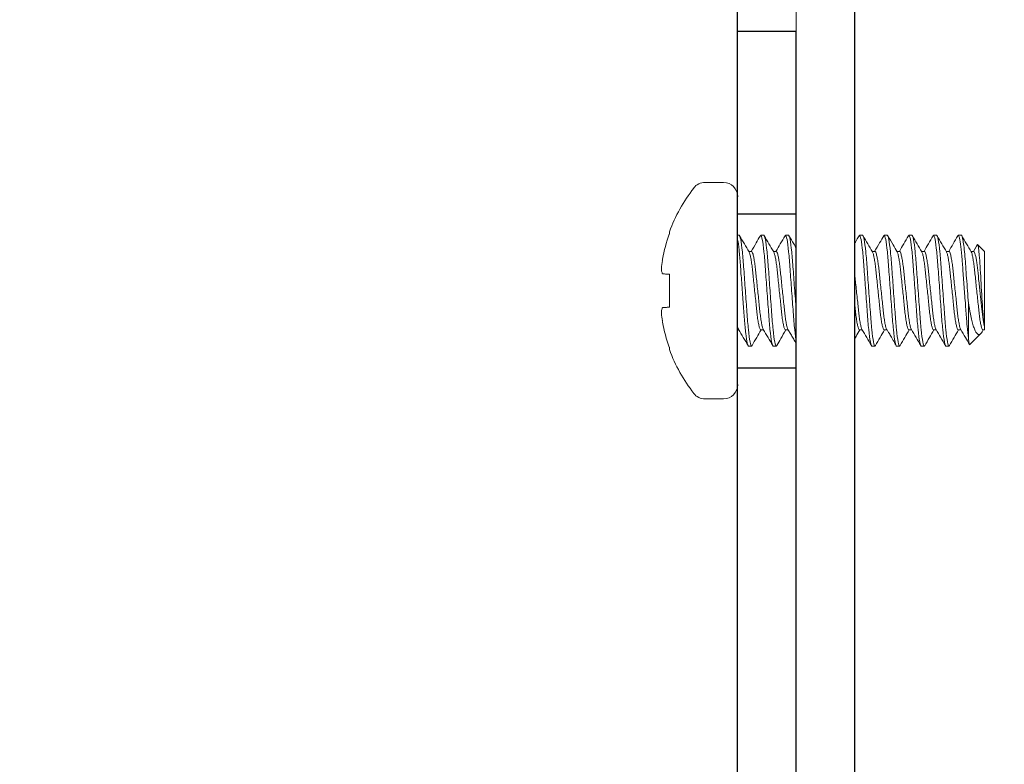
# Model space of a CAD drawing. Extents: x -21.1 to 48.1, y -16.1 to 3.4.
# Drawn here: x 14.1 to 15.2, y -0.4 to 0.4 of the extents above; entities that cross this region are included whole.
import ezdxf

# ---------------------------------------------------------------- set-up
doc = ezdxf.new("R2010")
doc.units = 0
doc.header["$LTSCALE"] = 0.25
doc.header["$MEASUREMENT"] = 0
doc.layers.get('0').update_dxf_attribs({"linetype": 'CONTINUOUS', "lineweight": 13})
doc.layers.get('DEFPOINTS').update_dxf_attribs({"linetype": 'CONTINUOUS'})
doc.layers.add('Driver', color=7, linetype='CONTINUOUS')
doc.layers.add('LED', color=7, linetype='CONTINUOUS')
doc.styles.add('ROMAND', font='romand.shx', dxfattribs={"oblique": 15})
doc.dimstyles.new('ROMAND', dxfattribs={"dimscale": 1.5, "dimtxt": 0.145, "dimasz": 0.188, "dimexe": 0.0625, "dimexo": 0.0625, "dimgap": 0.0625, "dimtad": 0, "dimtih": 1, "dimtoh": 1, "dimdec": 3, "dimzin": 0, "dimdsep": 46, "dimlunit": 4, "dimtxsty": 'ROMAND', "dimcen": 0, "dimadec": 0, "dimazin": 0, "dimtfac": 1, "dimtdec": 3, "dimtofl": 0, "dimtmove": 0, "dimatfit": 3, "dimfxl": 0, "dimtolj": 1, "dimtzin": 0, "dimarcsym": 0})

# ---------------------------------------------------------------- blocks, each defined once
blk = doc.blocks.new('*D10')
at = {"layer": 'DEFPOINTS', "color": 0}
for p in [(3.2421, 2.0097), (14.9921, 1.0904), (3.2421, -2.9721)]:
    blk.add_point(p, dxfattribs=at)
at = {"layer": 'LED', "color": 0, "lineweight": -2}
for p, q in [((3.2421, -2.8783), (3.2421, 2.1034)), ((14.9921, 1.1842), (14.9921, 2.1034)), ((3.5241, 2.0097), (8.6713, 2.0097)), ((14.7101, 2.0097), (9.5629, 2.0097))]:
    blk.add_line(p, q, dxfattribs=at)
at = {"layer": 'LED', "color": 0}
for points in [[(3.5241, 2.0567), (3.5241, 1.9627), (3.2421, 2.0097)], [(14.7101, 2.0567), (14.7101, 1.9627), (14.9921, 2.0097)]]:
    blk.add_solid(points, dxfattribs=at)
at = {"layer": 'LED', "color": 0, "insert": (9.1171, 2.0097), "char_height": 0.2175, "attachment_point": 5, "style": 'ROMAND'}
blk.add_mtext('\\A1;11{\\H1.000000x;\\S3/4;}"', dxfattribs=at)

msp = doc.modelspace()

# ---------------------------------------------------------------- linework, layer by layer
for p, q in [((14.852, 0.2681), (14.8323, 0.2681)), ((14.8671, 0.0529), (14.8671, 0.253)), ((14.7943, 0.2132), (14.7943, 0.2156)), ((14.8671, 0.2119), (14.8688, 0.2119)), ((14.8918, 0.2119), (14.8913, 0.2113)), ((14.8918, 0.2119), (14.8951, 0.2119)), ((14.9181, 0.2119), (14.9176, 0.2113)), ((14.9181, 0.2119), (14.9214, 0.2119)), ((14.997, 0.2119), (14.9965, 0.2113)), ((14.997, 0.2119), (15.0003, 0.2119)), ((15.0233, 0.2119), (15.0228, 0.2113)), ((15.0233, 0.2119), (15.0266, 0.2119)), ((15.0496, 0.2119), (15.0491, 0.2113)), ((15.0496, 0.2119), (15.0529, 0.2119)), ((15.0759, 0.2119), (15.0754, 0.2113)), ((15.0759, 0.2119), (15.0792, 0.2119)), ((15.1022, 0.2119), (15.1017, 0.2113)), ((15.1022, 0.2119), (15.1055, 0.2119)), ((15.1223, 0.2016), (15.1183, 0.1948)), ((15.1228, 0.2021), (15.1186, 0.1948)), ((15.1301, 0.1948), (15.1228, 0.2021)), ((14.8819, 0.1948), (14.8789, 0.1948)), ((14.9082, 0.1948), (14.9052, 0.1948)), ((15.0134, 0.1948), (15.0105, 0.1948)), ((15.0397, 0.1948), (15.0368, 0.1948)), ((15.066, 0.1948), (15.0631, 0.1948)), ((15.0923, 0.1948), (15.0894, 0.1948)), ((15.1186, 0.1948), (15.1157, 0.1948)), ((15.1301, 0.1144), (15.1301, 0.1948)), ((14.7943, 0.1355), (14.7943, 0.1704)), ((14.8671, 0.1111), (14.8684, 0.1111)), ((14.8918, 0.1111), (14.8947, 0.1111)), ((14.9181, 0.1111), (14.921, 0.1111)), ((14.997, 0.1111), (14.9999, 0.1111)), ((15.0233, 0.1111), (15.0263, 0.1111)), ((15.0496, 0.1111), (15.0526, 0.1111)), ((15.0759, 0.1111), (15.0789, 0.1111)), ((15.1022, 0.1111), (15.1052, 0.1111)), ((15.1146, 0.0955), (15.1263, 0.1073)), ((15.1281, 0.1099), (15.1288, 0.1111)), ((15.1285, 0.1111), (15.1301, 0.1111)), ((15.1301, 0.1111), (15.1301, 0.1144)), ((14.8824, 0.0946), (14.8819, 0.094)), ((14.9087, 0.0945), (14.9082, 0.094)), ((15.0139, 0.0945), (15.0134, 0.094)), ((15.0402, 0.0946), (15.0397, 0.094)), ((15.0664, 0.0945), (15.066, 0.094)), ((15.0928, 0.0945), (15.0923, 0.094)), ((14.7943, 0.0902), (14.7943, 0.0927)), ((14.8819, 0.094), (14.8786, 0.094)), ((14.9082, 0.094), (14.9049, 0.094)), ((15.0134, 0.094), (15.0101, 0.094)), ((15.0397, 0.094), (15.0364, 0.094)), ((15.066, 0.094), (15.0627, 0.094)), ((15.0923, 0.094), (15.089, 0.094)), ((14.8323, 0.0377), (14.852, 0.0377))]:
    msp.add_line(p, q)
at = {"color": 8}
msp.add_line((15.1131, 0.1395), (15.1131, 0.1026), dxfattribs=at)
msp.add_lwpolyline([(3.2421, -3.0346), (3.2421, -2.9721), (14.8671, -2.9721, 0.414214), (14.9296, -2.9096), (14.9296, 1.0904), (14.9921, 1.0904), (14.9921, -2.9096, -0.414214), (14.8671, -3.0346)], format="xyb", close=True)
for points in [[(14.7943, 0.1704), (14.7932, 0.1705), (14.7921, 0.1705), (14.7911, 0.1706), (14.7902, 0.1707), (14.7893, 0.1708), (14.7885, 0.1709), (14.7877, 0.1709), (14.787, 0.171)], [(14.787, 0.1349), (14.7877, 0.1349), (14.7885, 0.135), (14.7893, 0.1351), (14.7902, 0.1352), (14.7911, 0.1352), (14.7921, 0.1353), (14.7932, 0.1354), (14.7943, 0.1355)]]:
    msp.add_lwpolyline(points)
for centre, radius, start, end in [((14.8323, 0.253), 0.0152, 90, 142.2903), ((14.852, 0.253), 0.0152, 0, 90), ((14.9617, 0.1529), 0.1787, 142.2903, 159.4591), ((14.9631, 0.153), 0.1793, 160.369, 169.2245), ((14.9368, 0.1642), 0.1514, 172.0912, 175.2446), ((14.8157, 0.1807), 0.0304, 191.2127, 198.0723), ((14.8157, 0.1252), 0.0304, 161.9277, 168.7873), ((14.9368, 0.1416), 0.1514, 184.7554, 187.9088), ((14.9631, 0.1529), 0.1793, 190.7755, 199.631), ((14.9617, 0.1529), 0.1787, 200.5409, 217.7097), ((14.852, 0.0529), 0.0152, 270, 0), ((14.8323, 0.0529), 0.0152, 217.7097, 270)]:
    msp.add_arc(centre, radius, start, end)
for points, knots in [([(14.8819, 0.094), (14.8814, 0.094), (14.8809, 0.0955), (14.8797, 0.1014), (14.8791, 0.106), (14.8783, 0.1142), (14.878, 0.1172), (14.8775, 0.1234), (14.8773, 0.1267), (14.8765, 0.1372), (14.8759, 0.145), (14.8747, 0.1608), (14.8742, 0.1687), (14.8734, 0.1792), (14.8731, 0.1824), (14.8726, 0.1887), (14.8724, 0.1917), (14.8715, 0.1999), (14.8709, 0.2044), (14.8698, 0.2104), (14.8692, 0.2119), (14.8688, 0.2119)], [0, 0, 0, 0, 0.125, 0.125, 0.25, 0.25, 0.3125, 0.3125, 0.375, 0.375, 0.5, 0.5, 0.625, 0.625, 0.6875, 0.6875, 0.75, 0.75, 0.875, 0.875, 1, 1, 1, 1]), ([(14.9049, 0.094), (14.9044, 0.094), (14.9039, 0.0955), (14.9027, 0.1014), (14.9021, 0.106), (14.9013, 0.1142), (14.901, 0.1172), (14.9005, 0.1234), (14.9003, 0.1267), (14.8995, 0.1372), (14.8989, 0.145), (14.8978, 0.1608), (14.8972, 0.1687), (14.8964, 0.1792), (14.8962, 0.1824), (14.8957, 0.1887), (14.8954, 0.1917), (14.8946, 0.1999), (14.894, 0.2044), (14.8928, 0.2104), (14.8922, 0.2119), (14.8918, 0.2119)], [0, 0, 0, 0, 0.125, 0.125, 0.25, 0.25, 0.3125, 0.3125, 0.375, 0.375, 0.5, 0.5, 0.625, 0.625, 0.6875, 0.6875, 0.75, 0.75, 0.875, 0.875, 1, 1, 1, 1]), ([(14.9082, 0.094), (14.9077, 0.094), (14.9072, 0.0955), (14.906, 0.1014), (14.9054, 0.106), (14.9046, 0.1142), (14.9043, 0.1172), (14.9038, 0.1234), (14.9036, 0.1267), (14.9028, 0.1372), (14.9022, 0.145), (14.901, 0.1608), (14.9005, 0.1687), (14.8997, 0.1792), (14.8994, 0.1824), (14.8989, 0.1887), (14.8987, 0.1917), (14.8978, 0.1999), (14.8972, 0.2044), (14.8961, 0.2104), (14.8955, 0.2119), (14.8951, 0.2119)], [0, 0, 0, 0, 0.125, 0.125, 0.25, 0.25, 0.3125, 0.3125, 0.375, 0.375, 0.5, 0.5, 0.625, 0.625, 0.6875, 0.6875, 0.75, 0.75, 0.875, 0.875, 1, 1, 1, 1]), ([(14.9296, 0.0985), (14.929, 0.1015), (14.9284, 0.106), (14.9276, 0.1142), (14.9273, 0.1172), (14.9268, 0.1234), (14.9266, 0.1267), (14.9258, 0.1372), (14.9252, 0.145), (14.9241, 0.1608), (14.9235, 0.1687), (14.9227, 0.1792), (14.9225, 0.1824), (14.922, 0.1887), (14.9217, 0.1917), (14.9209, 0.1999), (14.9203, 0.2044), (14.9191, 0.2104), (14.9185, 0.2119), (14.9181, 0.2119)], [0.1254178, 0.1254178, 0.1254178, 0.1254178, 0.25, 0.25, 0.3125, 0.3125, 0.375, 0.375, 0.5, 0.5, 0.625, 0.625, 0.6875, 0.6875, 0.75, 0.75, 0.875, 0.875, 1, 1, 1, 1]), ([(14.9296, 0.1304), (14.9291, 0.1374), (14.9285, 0.1451), (14.9273, 0.1608), (14.9268, 0.1687), (14.926, 0.1792), (14.9257, 0.1824), (14.9252, 0.1887), (14.925, 0.1917), (14.9241, 0.1999), (14.9235, 0.2044), (14.9224, 0.2104), (14.9218, 0.2119), (14.9214, 0.2119)], [0.3764962, 0.3764962, 0.3764962, 0.3764962, 0.5, 0.5, 0.625, 0.625, 0.6875, 0.6875, 0.75, 0.75, 0.875, 0.875, 1, 1, 1, 1]), ([(15.0101, 0.094), (15.0097, 0.094), (15.0091, 0.0955), (15.0079, 0.1014), (15.0073, 0.106), (15.0065, 0.1142), (15.0062, 0.1172), (15.0057, 0.1234), (15.0055, 0.1267), (15.0047, 0.1372), (15.0041, 0.145), (15.003, 0.1608), (15.0024, 0.1687), (15.0016, 0.1792), (15.0014, 0.1824), (15.0009, 0.1887), (15.0006, 0.1917), (14.9998, 0.1999), (14.9992, 0.2044), (14.998, 0.2104), (14.9975, 0.2119), (14.997, 0.2119)], [0, 0, 0, 0, 0.125, 0.125, 0.25, 0.25, 0.3125, 0.3125, 0.375, 0.375, 0.5, 0.5, 0.625, 0.625, 0.6875, 0.6875, 0.75, 0.75, 0.875, 0.875, 1, 1, 1, 1]), ([(15.0134, 0.094), (15.0129, 0.094), (15.0124, 0.0955), (15.0112, 0.1014), (15.0106, 0.106), (15.0098, 0.1142), (15.0095, 0.1172), (15.009, 0.1234), (15.0088, 0.1267), (15.008, 0.1372), (15.0074, 0.145), (15.0063, 0.1608), (15.0057, 0.1687), (15.0049, 0.1792), (15.0047, 0.1824), (15.0042, 0.1887), (15.0039, 0.1917), (15.0031, 0.1999), (15.0025, 0.2044), (15.0013, 0.2104), (15.0007, 0.2119), (15.0003, 0.2119)], [0, 0, 0, 0, 0.125, 0.125, 0.25, 0.25, 0.3125, 0.3125, 0.375, 0.375, 0.5, 0.5, 0.625, 0.625, 0.6875, 0.6875, 0.75, 0.75, 0.875, 0.875, 1, 1, 1, 1]), ([(15.0364, 0.094), (15.036, 0.094), (15.0354, 0.0955), (15.0342, 0.1014), (15.0336, 0.106), (15.0328, 0.1142), (15.0325, 0.1172), (15.032, 0.1234), (15.0318, 0.1267), (15.031, 0.1372), (15.0304, 0.145), (15.0293, 0.1608), (15.0287, 0.1687), (15.0279, 0.1792), (15.0277, 0.1824), (15.0272, 0.1887), (15.0269, 0.1917), (15.0261, 0.1999), (15.0255, 0.2044), (15.0243, 0.2104), (15.0238, 0.2119), (15.0233, 0.2119)], [0, 0, 0, 0, 0.125, 0.125, 0.25, 0.25, 0.3125, 0.3125, 0.375, 0.375, 0.5, 0.5, 0.625, 0.625, 0.6875, 0.6875, 0.75, 0.75, 0.875, 0.875, 1, 1, 1, 1]), ([(15.0397, 0.094), (15.0392, 0.094), (15.0387, 0.0955), (15.0375, 0.1014), (15.0369, 0.106), (15.0361, 0.1142), (15.0358, 0.1172), (15.0353, 0.1234), (15.0351, 0.1267), (15.0343, 0.1372), (15.0337, 0.145), (15.0326, 0.1608), (15.032, 0.1687), (15.0312, 0.1792), (15.031, 0.1824), (15.0305, 0.1887), (15.0302, 0.1917), (15.0294, 0.1999), (15.0288, 0.2044), (15.0276, 0.2104), (15.027, 0.2119), (15.0266, 0.2119)], [0, 0, 0, 0, 0.125, 0.125, 0.25, 0.25, 0.3125, 0.3125, 0.375, 0.375, 0.5, 0.5, 0.625, 0.625, 0.6875, 0.6875, 0.75, 0.75, 0.875, 0.875, 1, 1, 1, 1]), ([(15.0627, 0.094), (15.0623, 0.094), (15.0617, 0.0955), (15.0605, 0.1014), (15.0599, 0.106), (15.0591, 0.1142), (15.0588, 0.1172), (15.0583, 0.1234), (15.0581, 0.1267), (15.0573, 0.1372), (15.0567, 0.145), (15.0556, 0.1608), (15.055, 0.1687), (15.0542, 0.1792), (15.054, 0.1824), (15.0535, 0.1887), (15.0532, 0.1917), (15.0524, 0.1999), (15.0518, 0.2044), (15.0506, 0.2104), (15.0501, 0.2119), (15.0496, 0.2119)], [0, 0, 0, 0, 0.125, 0.125, 0.25, 0.25, 0.3125, 0.3125, 0.375, 0.375, 0.5, 0.5, 0.625, 0.625, 0.6875, 0.6875, 0.75, 0.75, 0.875, 0.875, 1, 1, 1, 1]), ([(15.066, 0.094), (15.0655, 0.094), (15.065, 0.0955), (15.0638, 0.1014), (15.0632, 0.106), (15.0624, 0.1142), (15.0621, 0.1172), (15.0616, 0.1234), (15.0614, 0.1267), (15.0606, 0.1372), (15.06, 0.145), (15.0589, 0.1608), (15.0583, 0.1687), (15.0575, 0.1792), (15.0573, 0.1824), (15.0568, 0.1887), (15.0565, 0.1917), (15.0557, 0.1999), (15.0551, 0.2044), (15.0539, 0.2104), (15.0533, 0.2119), (15.0529, 0.2119)], [0, 0, 0, 0, 0.125, 0.125, 0.25, 0.25, 0.3125, 0.3125, 0.375, 0.375, 0.5, 0.5, 0.625, 0.625, 0.6875, 0.6875, 0.75, 0.75, 0.875, 0.875, 1, 1, 1, 1]), ([(15.089, 0.094), (15.0886, 0.094), (15.088, 0.0955), (15.0869, 0.1014), (15.0862, 0.106), (15.0854, 0.1142), (15.0851, 0.1172), (15.0846, 0.1234), (15.0844, 0.1267), (15.0836, 0.1372), (15.083, 0.145), (15.0819, 0.1608), (15.0813, 0.1687), (15.0805, 0.1792), (15.0803, 0.1824), (15.0798, 0.1887), (15.0795, 0.1917), (15.0787, 0.1999), (15.0781, 0.2044), (15.0769, 0.2104), (15.0764, 0.2119), (15.0759, 0.2119)], [0, 0, 0, 0, 0.125, 0.125, 0.25, 0.25, 0.3125, 0.3125, 0.375, 0.375, 0.5, 0.5, 0.625, 0.625, 0.6875, 0.6875, 0.75, 0.75, 0.875, 0.875, 1, 1, 1, 1]), ([(15.0923, 0.094), (15.0919, 0.094), (15.0913, 0.0955), (15.0901, 0.1014), (15.0895, 0.106), (15.0887, 0.1142), (15.0884, 0.1172), (15.0879, 0.1234), (15.0877, 0.1267), (15.0869, 0.1372), (15.0863, 0.145), (15.0852, 0.1608), (15.0846, 0.1687), (15.0838, 0.1792), (15.0836, 0.1824), (15.0831, 0.1887), (15.0828, 0.1917), (15.082, 0.1999), (15.0814, 0.2044), (15.0802, 0.2104), (15.0796, 0.2119), (15.0792, 0.2119)], [0, 0, 0, 0, 0.125, 0.125, 0.25, 0.25, 0.3125, 0.3125, 0.375, 0.375, 0.5, 0.5, 0.625, 0.625, 0.6875, 0.6875, 0.75, 0.75, 0.875, 0.875, 1, 1, 1, 1]), ([(15.1131, 0.1026), (15.1126, 0.106), (15.1121, 0.1103), (15.1112, 0.12), (15.1108, 0.1252), (15.11, 0.1369), (15.1095, 0.1433), (15.1085, 0.1563), (15.108, 0.1629), (15.1073, 0.1721), (15.1071, 0.1751), (15.1067, 0.1807), (15.1065, 0.1834), (15.1059, 0.1911), (15.1054, 0.1958), (15.1045, 0.2037), (15.104, 0.2068), (15.103, 0.2109), (15.1026, 0.2119), (15.1022, 0.2119)], [0, 0, 0, 0, 0.125, 0.125, 0.25, 0.25, 0.375, 0.375, 0.5, 0.5, 0.5625, 0.5625, 0.625, 0.625, 0.75, 0.75, 0.875, 0.875, 1, 1, 1, 1]), ([(15.1131, 0.1395), (15.1124, 0.1482), (15.1117, 0.1576), (15.1107, 0.1706), (15.1104, 0.1747), (15.1099, 0.1825), (15.1096, 0.186), (15.1087, 0.1963), (15.108, 0.2022), (15.1067, 0.21), (15.106, 0.2119), (15.1055, 0.2119)], [0, 0, 0, 0, 0.25, 0.25, 0.375, 0.375, 0.5, 0.5, 0.75, 0.75, 1, 1, 1, 1]), ([(14.8786, 0.094), (14.8782, 0.094), (14.8777, 0.0951), (14.8767, 0.0996), (14.8762, 0.1031), (14.8752, 0.1118), (14.8747, 0.117), (14.8739, 0.1281), (14.8734, 0.1343), (14.8724, 0.1476), (14.8719, 0.1547), (14.8709, 0.1682), (14.8704, 0.1747), (14.8698, 0.1833), (14.8696, 0.1861), (14.8691, 0.1913), (14.8689, 0.1938), (14.8681, 0.2008), (14.8676, 0.2046), (14.8671, 0.2072)], [0, 0, 0, 0, 0.125, 0.125, 0.25, 0.25, 0.375, 0.375, 0.5, 0.5, 0.625, 0.625, 0.75, 0.75, 0.8125, 0.8125, 0.875, 0.875, 1, 1, 1, 1]), ([(15.1301, 0.1144), (15.1298, 0.1161), (15.1294, 0.1187), (15.1288, 0.1255), (15.1285, 0.1296), (15.1276, 0.1433), (15.1269, 0.1542), (15.1257, 0.1746), (15.1252, 0.184), (15.124, 0.1975), (15.1234, 0.2015), (15.1228, 0.2021)], [0, 0, 0, 0, 0.125, 0.125, 0.25, 0.25, 0.5, 0.5, 0.75, 0.75, 1, 1, 1, 1]), ([(14.8918, 0.1111), (14.8915, 0.1112), (14.891, 0.1116), (14.8902, 0.114), (14.8893, 0.1179), (14.8884, 0.1232), (14.8876, 0.1296), (14.8869, 0.1368), (14.8861, 0.1446), (14.8852, 0.1529), (14.8843, 0.1613), (14.8835, 0.1691), (14.8828, 0.1763), (14.882, 0.1826), (14.8811, 0.188), (14.8802, 0.1918), (14.8796, 0.1938), (14.8793, 0.1941), (14.8793, 0.1941)], [0, 0, 0, 0, 0.064445, 0.131058, 0.198579, 0.265642, 0.330937, 0.394776, 0.460796, 0.528164, 0.595532, 0.661552, 0.725391, 0.790685, 0.857749, 0.92527, 0.991883, 1, 1, 1, 1]), ([(14.8944, 0.1117), (14.8944, 0.1118), (14.8941, 0.112), (14.8934, 0.1141), (14.8926, 0.1179), (14.8917, 0.1233), (14.8909, 0.1296), (14.8902, 0.1368), (14.8894, 0.1446), (14.8885, 0.1529), (14.8876, 0.1613), (14.8868, 0.1691), (14.886, 0.1763), (14.8853, 0.1826), (14.8844, 0.1879), (14.8835, 0.1919), (14.8827, 0.1943), (14.8822, 0.1946), (14.8819, 0.1948)], [0, 0, 0, 0, 0.011977, 0.07833, 0.145589, 0.212391, 0.277432, 0.341022, 0.406785, 0.473891, 0.540997, 0.60676, 0.670351, 0.735391, 0.802194, 0.869452, 0.935806, 1, 1, 1, 1]), ([(14.9181, 0.1111), (14.9178, 0.1112), (14.9173, 0.1116), (14.9165, 0.114), (14.9156, 0.1179), (14.9147, 0.1232), (14.9139, 0.1296), (14.9132, 0.1368), (14.9124, 0.1446), (14.9115, 0.1529), (14.9106, 0.1613), (14.9098, 0.1691), (14.9091, 0.1763), (14.9083, 0.1826), (14.9074, 0.1879), (14.9065, 0.1918), (14.9059, 0.1938), (14.9056, 0.1941), (14.9055, 0.1942)], [0, 0, 0, 0, 0.064123, 0.130403, 0.197587, 0.264315, 0.329284, 0.392804, 0.458494, 0.525525, 0.592557, 0.658247, 0.721767, 0.786735, 0.853464, 0.920648, 0.986928, 1, 1, 1, 1]), ([(14.9207, 0.1118), (14.9207, 0.1118), (14.9204, 0.1121), (14.9197, 0.1141), (14.9189, 0.1179), (14.918, 0.1233), (14.9172, 0.1296), (14.9165, 0.1368), (14.9157, 0.1446), (14.9148, 0.1529), (14.9139, 0.1613), (14.9131, 0.1691), (14.9124, 0.1763), (14.9116, 0.1826), (14.9107, 0.1879), (14.9098, 0.1919), (14.909, 0.1943), (14.9085, 0.1946), (14.9082, 0.1948)], [0, 0, 0, 0, 0.009677, 0.076184, 0.1436, 0.210558, 0.27575, 0.339488, 0.405404, 0.472667, 0.539929, 0.605845, 0.669583, 0.734775, 0.801733, 0.869149, 0.935656, 1, 1, 1, 1]), ([(15.0233, 0.1111), (15.023, 0.1112), (15.0225, 0.1116), (15.0217, 0.114), (15.0208, 0.1179), (15.0199, 0.1232), (15.0191, 0.1296), (15.0184, 0.1368), (15.0176, 0.1446), (15.0167, 0.1529), (15.0158, 0.1613), (15.015, 0.1691), (15.0143, 0.1763), (15.0135, 0.1826), (15.0126, 0.188), (15.0117, 0.1918), (15.0111, 0.1938), (15.0108, 0.1941), (15.0108, 0.1941)], [0, 0, 0, 0, 0.064448, 0.131063, 0.198587, 0.265654, 0.330951, 0.394793, 0.460816, 0.528186, 0.595557, 0.66158, 0.725422, 0.790719, 0.857786, 0.92531, 0.991925, 1, 1, 1, 1]), ([(15.0259, 0.1118), (15.0259, 0.1118), (15.0256, 0.1121), (15.025, 0.1141), (15.0241, 0.1179), (15.0232, 0.1233), (15.0224, 0.1296), (15.0217, 0.1368), (15.0209, 0.1446), (15.02, 0.1529), (15.0191, 0.1613), (15.0183, 0.1691), (15.0176, 0.1763), (15.0168, 0.1826), (15.0159, 0.1879), (15.015, 0.1919), (15.0142, 0.1943), (15.0137, 0.1946), (15.0134, 0.1948)], [0, 0, 0, 0, 0.009082, 0.07563, 0.143085, 0.210084, 0.275315, 0.339091, 0.405047, 0.47235, 0.539652, 0.605608, 0.669385, 0.734616, 0.801614, 0.86907, 0.935618, 1, 1, 1, 1]), ([(15.0496, 0.1111), (15.0493, 0.1112), (15.0488, 0.1116), (15.048, 0.114), (15.0471, 0.1179), (15.0462, 0.1232), (15.0454, 0.1296), (15.0447, 0.1368), (15.0439, 0.1446), (15.043, 0.1529), (15.0421, 0.1613), (15.0413, 0.1691), (15.0406, 0.1763), (15.0398, 0.1826), (15.0389, 0.188), (15.038, 0.1918), (15.0374, 0.1938), (15.0371, 0.1941), (15.0371, 0.1941)], [0, 0, 0, 0, 0.064396, 0.130957, 0.198426, 0.265439, 0.330683, 0.394473, 0.460442, 0.527759, 0.595075, 0.661045, 0.724834, 0.790079, 0.857091, 0.92456, 0.991122, 1, 1, 1, 1]), ([(15.0522, 0.1118), (15.0522, 0.1118), (15.0519, 0.1121), (15.0513, 0.1141), (15.0504, 0.1179), (15.0495, 0.1233), (15.0487, 0.1296), (15.048, 0.1368), (15.0472, 0.1446), (15.0463, 0.1529), (15.0454, 0.1613), (15.0446, 0.1691), (15.0439, 0.1763), (15.0431, 0.1826), (15.0422, 0.1879), (15.0413, 0.1919), (15.0405, 0.1943), (15.04, 0.1946), (15.0397, 0.1948)], [0, 0, 0, 0, 0.008266, 0.074869, 0.14238, 0.209433, 0.274718, 0.338547, 0.404558, 0.471915, 0.539273, 0.605284, 0.669113, 0.734397, 0.801451, 0.868962, 0.935565, 1, 1, 1, 1]), ([(15.0759, 0.1111), (15.0756, 0.1112), (15.0751, 0.1116), (15.0743, 0.114), (15.0734, 0.1179), (15.0725, 0.1232), (15.0717, 0.1296), (15.071, 0.1368), (15.0702, 0.1446), (15.0693, 0.1529), (15.0684, 0.1613), (15.0676, 0.1691), (15.0669, 0.1763), (15.0661, 0.1826), (15.0652, 0.188), (15.0643, 0.1918), (15.0637, 0.1938), (15.0634, 0.1941), (15.0634, 0.1941)], [0, 0, 0, 0, 0.064406, 0.130978, 0.198459, 0.265482, 0.330737, 0.394537, 0.460517, 0.527844, 0.595172, 0.661152, 0.724952, 0.790207, 0.85723, 0.92471, 0.991282, 1, 1, 1, 1]), ([(15.0785, 0.1118), (15.0785, 0.1118), (15.0782, 0.1121), (15.0776, 0.1141), (15.0767, 0.1179), (15.0758, 0.1233), (15.075, 0.1296), (15.0743, 0.1368), (15.0735, 0.1446), (15.0726, 0.1529), (15.0717, 0.1613), (15.0709, 0.1691), (15.0702, 0.1763), (15.0694, 0.1826), (15.0685, 0.1879), (15.0676, 0.1919), (15.0668, 0.1943), (15.0663, 0.1946), (15.066, 0.1948)], [0, 0, 0, 0, 0.00895, 0.075507, 0.142971, 0.209979, 0.275218, 0.339003, 0.404968, 0.47228, 0.539591, 0.605556, 0.669341, 0.734581, 0.801588, 0.869053, 0.935609, 1, 1, 1, 1]), ([(15.1022, 0.1111), (15.1019, 0.1112), (15.1014, 0.1116), (15.1006, 0.114), (15.0997, 0.1179), (15.0988, 0.1232), (15.098, 0.1296), (15.0973, 0.1368), (15.0965, 0.1446), (15.0956, 0.1529), (15.0947, 0.1613), (15.0939, 0.1691), (15.0932, 0.1763), (15.0924, 0.1826), (15.0915, 0.188), (15.0906, 0.1918), (15.09, 0.1938), (15.0897, 0.1941), (15.0897, 0.1941)], [0, 0, 0, 0, 0.064437, 0.13104, 0.198552, 0.265607, 0.330893, 0.394723, 0.460734, 0.528093, 0.595452, 0.661463, 0.725293, 0.790579, 0.857634, 0.925146, 0.99175, 1, 1, 1, 1]), ([(15.1048, 0.1118), (15.1048, 0.1118), (15.1045, 0.1121), (15.1039, 0.1141), (15.103, 0.1179), (15.1021, 0.1233), (15.1013, 0.1296), (15.1006, 0.1368), (15.0998, 0.1446), (15.0989, 0.1529), (15.098, 0.1613), (15.0972, 0.1691), (15.0965, 0.1763), (15.0957, 0.1826), (15.0948, 0.1879), (15.0939, 0.1919), (15.0931, 0.1943), (15.0926, 0.1946), (15.0923, 0.1948)], [0, 0, 0, 0, 0.007493, 0.074147, 0.141711, 0.208817, 0.274152, 0.338031, 0.404093, 0.471503, 0.538914, 0.604976, 0.668854, 0.73419, 0.801296, 0.86886, 0.935514, 1, 1, 1, 1]), ([(15.1285, 0.1111), (15.1282, 0.1112), (15.1277, 0.1116), (15.1269, 0.114), (15.126, 0.1179), (15.1251, 0.1232), (15.1243, 0.1296), (15.1236, 0.1368), (15.1228, 0.1446), (15.1219, 0.1529), (15.121, 0.1613), (15.1202, 0.1691), (15.1195, 0.1763), (15.1187, 0.1826), (15.1178, 0.188), (15.117, 0.1918), (15.1163, 0.1938), (15.116, 0.1941), (15.116, 0.1941)], [0, 0, 0, 0, 0.064391, 0.1309473, 0.1984118, 0.2654191, 0.3306589, 0.3944438, 0.4604084, 0.5277198, 0.5950312, 0.6609958, 0.7247807, 0.7900205, 0.8570278, 0.9244923, 0.9910486, 1, 1, 1, 1]), ([(15.1186, 0.1948), (15.119, 0.1948), (15.1195, 0.194), (15.1205, 0.1908), (15.121, 0.1883), (15.122, 0.1822), (15.1225, 0.1784), (15.1234, 0.1706), (15.1238, 0.1662), (15.1248, 0.1567), (15.1253, 0.1517), (15.1263, 0.1421), (15.1268, 0.1375), (15.1277, 0.1293), (15.1281, 0.1255), (15.1291, 0.119), (15.1296, 0.1163), (15.1301, 0.1144)], [0, 0, 0, 0, 0.125, 0.125, 0.25, 0.25, 0.375, 0.375, 0.5, 0.5, 0.625, 0.625, 0.75, 0.75, 0.875, 0.875, 1, 1, 1, 1]), ([(14.9996, 0.1118), (14.9996, 0.1118), (14.9993, 0.1121), (14.9987, 0.1141), (14.9978, 0.1179), (14.9969, 0.1233), (14.9961, 0.1296), (14.9954, 0.1368), (14.9946, 0.1446), (14.9937, 0.1529), (14.9929, 0.1609), (14.9923, 0.1658), (14.9921, 0.168)], [0, 0, 0, 0, 0.0078914, 0.0745189, 0.1420556, 0.2091345, 0.2744441, 0.3382972, 0.4043324, 0.4717158, 0.5390991, 0.5958468, 0.5958468, 0.5958468, 0.5958468]), ([(14.997, 0.1111), (14.9967, 0.1112), (14.9962, 0.1116), (14.9954, 0.114), (14.9945, 0.1179), (14.9936, 0.1232), (14.9928, 0.1296), (14.9924, 0.1343), (14.9921, 0.1367)], [0, 0, 0, 0, 0.0641649, 0.1304877, 0.1977153, 0.2644874, 0.3294982, 0.3920398, 0.3920398, 0.3920398, 0.3920398]), ([(15.1281, 0.1099), (15.1277, 0.1093), (15.1269, 0.1078), (15.1257, 0.1066), (15.1243, 0.1061), (15.1227, 0.1067), (15.121, 0.1086), (15.1194, 0.112), (15.1178, 0.1167), (15.1163, 0.1226), (15.1151, 0.1287), (15.114, 0.1344), (15.1134, 0.1378), (15.1131, 0.1395)], [0, 0, 0, 0, 0.057911, 0.14314, 0.230205, 0.329138, 0.430564, 0.536364, 0.64523, 0.751076, 0.859801, 0.929603, 1, 1, 1, 1]), ([(15.1131, 0.1026), (15.1132, 0.1011), (15.1135, 0.0982), (15.114, 0.096), (15.1143, 0.0951), (15.1145, 0.0955), (15.1145, 0.0956)], [0, 0, 0, 0, 0.307879, 0.624686, 0.932565, 1, 1, 1, 1])]:
    msp.add_open_spline(points, degree=3, knots=knots, dxfattribs=at)
for points, knots in [([(14.8793, 0.1942), (14.8776, 0.1971), (14.8742, 0.2028), (14.8709, 0.2086), (14.8692, 0.2114)], [0, 0, 0, 0, 0.499374, 1, 1, 1, 1]), ([(14.8913, 0.2114), (14.8898, 0.2089), (14.8866, 0.2034), (14.8834, 0.1978), (14.8816, 0.1948)], [0, 0, 0, 0, 0.452363, 1, 1, 1, 1]), ([(14.9055, 0.1943), (14.9038, 0.1971), (14.9005, 0.2029), (14.8971, 0.2086), (14.8955, 0.2115)], [0, 0, 0, 0, 0.4994827, 1, 1, 1, 1]), ([(14.9176, 0.2114), (14.9159, 0.2085), (14.9127, 0.203), (14.9094, 0.1974), (14.9079, 0.1948)], [0, 0, 0, 0, 0.518785, 1, 1, 1, 1]), ([(14.9296, 0.1981), (14.9287, 0.1997), (14.9261, 0.2041), (14.9235, 0.2086), (14.9218, 0.2114)], [0.2259696, 0.2259696, 0.2259696, 0.2259696, 0.4993409, 1, 1, 1, 1]), ([(14.9965, 0.2115), (14.9956, 0.2099), (14.9942, 0.2074), (14.9927, 0.2049), (14.9921, 0.2039)], [0, 0, 0, 0, 0.2727459, 0.4550888, 0.4550888, 0.4550888, 0.4550888]), ([(15.0108, 0.1942), (15.0091, 0.1971), (15.0058, 0.2028), (15.0024, 0.2086), (15.0007, 0.2114)], [0, 0, 0, 0, 0.4993434, 1, 1, 1, 1]), ([(15.0228, 0.2114), (15.0214, 0.2089), (15.0181, 0.2034), (15.0149, 0.1978), (15.0131, 0.1948)], [0, 0, 0, 0, 0.452946, 1, 1, 1, 1]), ([(15.0371, 0.1942), (15.0356, 0.1967), (15.0323, 0.2025), (15.0289, 0.2082), (15.027, 0.2114)], [0, 0, 0, 0, 0.437684, 1, 1, 1, 1]), ([(15.0491, 0.2114), (15.0474, 0.2086), (15.0442, 0.203), (15.041, 0.1974), (15.0394, 0.1948)], [0, 0, 0, 0, 0.5187519, 1, 1, 1, 1]), ([(15.0634, 0.1942), (15.0617, 0.1971), (15.0584, 0.2028), (15.055, 0.2086), (15.0533, 0.2114)], [0, 0, 0, 0, 0.4993859, 1, 1, 1, 1]), ([(15.0754, 0.2114), (15.0737, 0.2086), (15.0705, 0.203), (15.0673, 0.1974), (15.0657, 0.1948)], [0, 0, 0, 0, 0.5184704, 1, 1, 1, 1]), ([(15.0897, 0.1942), (15.088, 0.1971), (15.0847, 0.2028), (15.0813, 0.2086), (15.0796, 0.2114)], [0, 0, 0, 0, 0.499352, 1, 1, 1, 1]), ([(15.1017, 0.2114), (15.1001, 0.2086), (15.0968, 0.203), (15.0936, 0.1974), (15.092, 0.1948)], [0, 0, 0, 0, 0.517917, 1, 1, 1, 1]), ([(15.116, 0.1942), (15.1143, 0.1971), (15.111, 0.2028), (15.1076, 0.2086), (15.1059, 0.2114)], [0, 0, 0, 0, 0.499434, 1, 1, 1, 1]), ([(15.1224, 0.2016), (15.1224, 0.2017), (15.1226, 0.2022), (15.1227, 0.2021), (15.1228, 0.2021)], [0, 0, 0, 0, 0.283297, 1, 1, 1, 1]), ([(14.7859, 0.1768), (14.7859, 0.1764), (14.7858, 0.1761), (14.7858, 0.1758), (14.7858, 0.1754), (14.7858, 0.1752), (14.7859, 0.175), (14.7859, 0.1749), (14.7859, 0.1749), (14.7859, 0.1748)], [0, 0, 0, 0, 0.00002970075, 0.00002970075, 0.00002970075, 0.00005940297, 0.00005940297, 0.00005940297, 0.00006914909, 0.00006914909, 0.00006914909, 0.00006914909]), ([(14.7859, 0.1311), (14.7859, 0.1309), (14.7858, 0.1307), (14.7858, 0.1304), (14.7858, 0.1301), (14.7858, 0.1298), (14.7859, 0.1294), (14.7859, 0.1293), (14.7859, 0.1292), (14.7859, 0.1291)], [0, 0, 0, 0, 0.00002970075, 0.00002970075, 0.00002970075, 0.00005940297, 0.00005940297, 0.00005940297, 0.00006914909, 0.00006914909, 0.00006914909, 0.00006914909]), ([(14.8681, 0.1118), (14.868, 0.1118), (14.8677, 0.1121), (14.8674, 0.1133), (14.8671, 0.1144)], [0, 0, 0, 0, 0.120224, 1, 1, 1, 1]), ([(14.8681, 0.1117), (14.8698, 0.1088), (14.8731, 0.1031), (14.8765, 0.0973), (14.8782, 0.0944)], [0, 0, 0, 0, 0.499349, 1, 1, 1, 1]), ([(14.8824, 0.0944), (14.884, 0.0973), (14.8873, 0.1029), (14.8905, 0.1084), (14.8921, 0.1111)], [0, 0, 0, 0, 0.518621, 1, 1, 1, 1]), ([(14.8944, 0.1116), (14.8961, 0.1087), (14.8995, 0.103), (14.9028, 0.0973), (14.9045, 0.0944)], [0, 0, 0, 0, 0.499519, 1, 1, 1, 1]), ([(14.9087, 0.0944), (14.9101, 0.0969), (14.9134, 0.1025), (14.9166, 0.1081), (14.9184, 0.1111)], [0, 0, 0, 0, 0.452362, 1, 1, 1, 1]), ([(14.9207, 0.1117), (14.9215, 0.1103), (14.9231, 0.1076), (14.9256, 0.1033), (14.9278, 0.0996), (14.9291, 0.0973), (14.9296, 0.0964)], [0, 0, 0, 0, 0.2357598, 0.4798293, 0.7337785, 0.8839871, 0.8839871, 0.8839871, 0.8839871]), ([(14.9921, 0.1022), (14.9925, 0.1029), (14.9942, 0.1058), (14.9959, 0.1088), (14.9973, 0.1111)], [0.4668188, 0.4668188, 0.4668188, 0.4668188, 0.581632, 1, 1, 1, 1]), ([(14.9996, 0.1117), (15.0013, 0.1088), (15.0046, 0.1031), (15.008, 0.0973), (15.0097, 0.0944)], [0, 0, 0, 0, 0.499345, 1, 1, 1, 1]), ([(15.0139, 0.0944), (15.0156, 0.0973), (15.0188, 0.1029), (15.022, 0.1084), (15.0236, 0.1111)], [0, 0, 0, 0, 0.518015, 1, 1, 1, 1]), ([(15.0259, 0.1116), (15.0262, 0.1113), (15.0266, 0.1106), (15.0274, 0.1093), (15.0285, 0.1077), (15.0298, 0.1057), (15.0312, 0.1032), (15.0327, 0.1004), (15.0344, 0.0973), (15.0354, 0.0954), (15.036, 0.0944)], [0, 0, 0, 0, 0.123799, 0.230206, 0.323726, 0.414237, 0.515758, 0.641431, 0.800743, 1, 1, 1, 1]), ([(15.0402, 0.0944), (15.0419, 0.0973), (15.0451, 0.1029), (15.0483, 0.1084), (15.0499, 0.1111)], [0, 0, 0, 0, 0.518797, 1, 1, 1, 1]), ([(15.0522, 0.1117), (15.0539, 0.1088), (15.0573, 0.1031), (15.0606, 0.0973), (15.0623, 0.0944)], [0, 0, 0, 0, 0.499326, 1, 1, 1, 1]), ([(15.0664, 0.0943), (15.0681, 0.0972), (15.0713, 0.1028), (15.0746, 0.1084), (15.0762, 0.1111)], [0, 0, 0, 0, 0.514857, 1, 1, 1, 1]), ([(15.0785, 0.1117), (15.0802, 0.1089), (15.0835, 0.1031), (15.0869, 0.0974), (15.0886, 0.0944)], [0, 0, 0, 0, 0.4870383, 1, 1, 1, 1]), ([(15.0928, 0.0944), (15.0945, 0.0973), (15.0977, 0.1029), (15.1009, 0.1084), (15.1025, 0.1111)], [0, 0, 0, 0, 0.518167, 1, 1, 1, 1]), ([(15.1048, 0.1117), (15.1065, 0.1088), (15.1096, 0.1035), (15.1127, 0.0982), (15.1141, 0.0957)], [0, 0, 0, 0, 0.5404627, 1, 1, 1, 1])]:
    msp.add_open_spline(points, degree=3, knots=knots)
for points in [[(14.787, 0.1865), (14.787, 0.186), (14.7869, 0.1855), (14.7868, 0.1851)], [(14.7868, 0.1713), (14.7869, 0.1711), (14.787, 0.171), (14.787, 0.171)], [(14.787, 0.1349), (14.787, 0.1349), (14.7869, 0.1348), (14.7868, 0.1346)], [(14.7868, 0.1208), (14.7869, 0.1204), (14.787, 0.1199), (14.787, 0.1194)]]:
    msp.add_open_spline(points, degree=3)
at = {"layer": 'Driver'}
for p, q in [((14.8671, -1.8107), (14.8671, 0.4916)), ((14.8671, 0.4291), (14.9296, 0.4291)), ((14.9296, -1.7482), (14.9296, 0.4291)), ((14.8671, 0.2349), (14.9296, 0.2349)), ((14.8671, 0.0709), (14.9296, 0.0709))]:
    msp.add_line(p, q, dxfattribs=at)
msp.add_lwpolyline([(14.9921, 0.5234), (16.3328, 0.5234), (16.3328, -0.8425), (14.9921, -0.8425)], close=True, dxfattribs=at)

# ---------------------------------------------------------------- dimensions: what is measured, and where the dimension line sits
at = {"layer": 'LED'}
dim = msp.add_linear_dim(base=(3.2421, 2.0097), p1=(14.9921, 1.0904), p2=(3.2421, -2.9721), dimstyle='ROMAND', dxfattribs=at)
dim.commit()
dim.dimension.update_dxf_attribs({"geometry": '*D10', "text_midpoint": (9.1171, 2.0097)})

doc.saveas('drawing.dxf')
